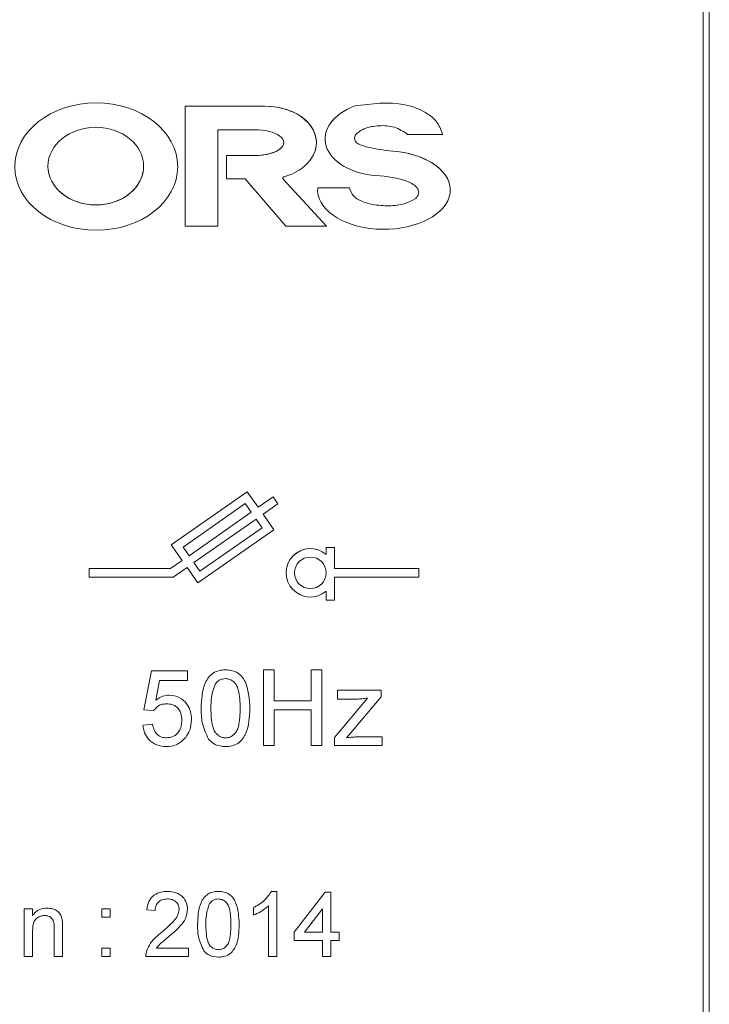
# Model space of a CAD drawing. Units: millimetres. Extents: x 446 to 1694, y 609 to 2234.
# Drawn here: x 1041 to 1058, y 963 to 987 of the extents above; entities that cross this region are included whole.
import ezdxf

# ---------------------------------------------------------------- set-up
doc = ezdxf.new("R2010")
doc.units = ezdxf.units.MM
doc.header["$LTSCALE"] = 9

msp = doc.modelspace()

# ---------------------------------------------------------------- linework, layer by layer
at = {"color": 4, "linetype": 'Continuous', "lineweight": 15}
for p, q in [((1057.673, 1029.673), (1057.673, 943.947)), ((1057.531, 943.697), (1057.531, 1000.105)), ((1047.14, 984.607), (1045.247, 984.607)), ((1045.247, 984.607), (1045.247, 981.765)), ((1046.019, 984.048), (1046.895, 984.048)), ((1046.019, 981.765), (1046.019, 984.048)), ((1050.521, 983.94), (1051.351, 983.94)), ((1046.228, 983.44), (1046.228, 982.883)), ((1046.896, 983.44), (1046.228, 983.44)), ((1046.228, 982.883), (1046.673, 982.883)), ((1046.673, 982.883), (1047.638, 981.765)), ((1048.6, 981.765), (1047.574, 982.878)), ((1049.143, 982.673), (1048.389, 982.673)), ((1045.247, 981.765), (1046.019, 981.765)), ((1047.638, 981.765), (1048.6, 981.765)), ((1046.721, 975.461), (1044.919, 974.2)), ((1046.979, 975.093), (1046.721, 975.461)), ((1046.672, 975.183), (1045.198, 974.151)), ((1046.815, 974.978), (1046.672, 975.183)), ((1047.333, 975.341), (1046.979, 975.093)), ((1047.093, 974.929), (1047.448, 975.177)), ((1047.448, 975.177), (1047.333, 975.341)), ((1045.341, 973.946), (1046.815, 974.978)), ((1047.351, 974.561), (1047.093, 974.929)), ((1046.93, 974.814), (1045.456, 973.782)), ((1047.073, 974.61), (1046.93, 974.814)), ((1045.55, 973.299), (1047.351, 974.561)), ((1045.599, 973.578), (1047.073, 974.61)), ((1044.919, 974.2), (1045.177, 973.831)), ((1045.198, 974.151), (1045.341, 973.946)), ((1048.79, 974.143), (1048.59, 974.143)), ((1048.59, 974.143), (1048.59, 973.975)), ((1048.79, 973.639), (1048.79, 974.143)), ((1045.177, 973.831), (1044.902, 973.639)), ((1045.456, 973.782), (1045.599, 973.578)), ((1044.902, 973.639), (1042.97, 973.639)), ((1042.97, 973.639), (1042.97, 973.439)), ((1044.965, 973.439), (1045.292, 973.668)), ((1045.292, 973.668), (1045.55, 973.299)), ((1050.789, 973.639), (1048.79, 973.639)), ((1050.789, 973.439), (1050.789, 973.639)), ((1042.97, 973.439), (1044.965, 973.439)), ((1048.79, 973.439), (1050.789, 973.439)), ((1048.79, 972.894), (1048.79, 973.439)), ((1048.59, 973.103), (1048.59, 972.894)), ((1048.59, 972.894), (1048.79, 972.894)), ((1044.269, 970.293), (1044.453, 971.214)), ((1044.453, 971.214), (1045.306, 971.214)), ((1045.306, 971.214), (1045.306, 970.984)), ((1047.103, 969.44), (1047.103, 971.237)), ((1047.103, 971.237), (1047.357, 971.237)), ((1047.357, 971.237), (1047.357, 970.5)), ((1048.232, 971.237), (1048.486, 971.237)), ((1048.232, 970.5), (1048.232, 971.237)), ((1048.486, 971.237), (1048.486, 969.44)), ((1044.642, 970.984), (1044.55, 970.518)), ((1045.306, 970.984), (1044.642, 970.984)), ((1048.857, 970.546), (1048.857, 970.753)), ((1048.857, 970.753), (1049.894, 970.753)), ((1049.894, 970.753), (1049.894, 970.597)), ((1047.357, 970.5), (1048.232, 970.5)), ((1047.357, 970.5), (1048.232, 970.5)), ((1048.788, 969.636), (1049.573, 970.569)), ((1049.345, 970.546), (1048.857, 970.546)), ((1049.894, 970.597), (1049.175, 969.743)), ((1044.499, 970.27), (1044.269, 970.293)), ((1048.232, 970.293), (1047.357, 970.293)), ((1047.357, 970.293), (1047.357, 969.44)), ((1048.232, 969.44), (1048.232, 970.293)), ((1044.246, 969.924), (1044.476, 969.947)), ((1049.175, 969.743), (1049.075, 969.624)), ((1048.788, 969.44), (1048.788, 969.636)), ((1049.341, 969.647), (1049.917, 969.647)), ((1049.917, 969.647), (1049.917, 969.44)), ((1047.357, 969.44), (1047.103, 969.44)), ((1048.486, 969.44), (1048.232, 969.44)), ((1049.917, 969.44), (1048.788, 969.44)), ((1047.291, 965.982), (1047.418, 965.982)), ((1047.418, 965.982), (1047.418, 964.441)), ((1047.833, 965.014), (1048.564, 965.962)), ((1048.564, 965.962), (1048.702, 965.962)), ((1048.702, 965.962), (1048.702, 965.014)), ((1041.434, 964.441), (1041.434, 965.567)), ((1041.434, 965.567), (1041.631, 965.567)), ((1041.631, 965.567), (1041.631, 965.41)), ((1043.27, 965.567), (1043.468, 965.567)), ((1043.27, 965.37), (1043.27, 965.567)), ((1043.468, 965.567), (1043.468, 965.37)), ((1044.535, 965.528), (1044.337, 965.548)), ((1046.865, 965.415), (1046.865, 965.597)), ((1047.221, 964.441), (1047.221, 965.642)), ((1048.504, 965.569), (1048.077, 965.014)), ((1048.504, 965.014), (1048.504, 965.569)), ((1043.468, 965.37), (1043.27, 965.37)), ((1042.145, 964.441), (1042.145, 965.114)), ((1042.342, 965.13), (1042.342, 964.441)), ((1041.631, 965.045), (1041.631, 964.441)), ((1044.693, 965.018), (1044.693, 965.018)), ((1047.833, 964.817), (1047.833, 965.014)), ((1048.077, 965.014), (1048.504, 965.014)), ((1048.702, 965.014), (1048.899, 965.014)), ((1048.899, 965.014), (1048.899, 964.817)), ((1043.27, 964.639), (1043.468, 964.639)), ((1043.27, 964.441), (1043.27, 964.639)), ((1043.468, 964.639), (1043.468, 964.441)), ((1044.571, 964.639), (1045.325, 964.639)), ((1045.325, 964.639), (1045.325, 964.441)), ((1048.504, 964.817), (1047.833, 964.817)), ((1048.504, 964.441), (1048.504, 964.817)), ((1048.899, 964.817), (1048.702, 964.817)), ((1048.702, 964.817), (1048.702, 964.441)), ((1041.631, 964.441), (1041.434, 964.441)), ((1042.342, 964.441), (1042.145, 964.441)), ((1043.468, 964.441), (1043.27, 964.441)), ((1045.325, 964.441), (1044.317, 964.441)), ((1047.418, 964.441), (1047.221, 964.441)), ((1048.702, 964.441), (1048.504, 964.441))]:
    msp.add_line(p, q, dxfattribs=at)
msp.add_circle((1048.215, 973.539), 0.375, dxfattribs=at)
for radius, start, end in [(0.575, 49.2943, 310.7057), (0.575, 49.2943, 180), (0.375, 180, 270), (0.375, 270, 0)]:
    msp.add_arc((1048.215, 973.539), radius, start, end, dxfattribs=at)
at = {"color": 4, "linetype": 'Continuous', "lineweight": 15, "extrusion": (0, -0.000545827, 1)}
for centre, major_axis, ratio in [((1043.139, 983.175), (-1.932, 0), 0.781389), ((1043.129, 983.186), (1.134, 0), 0.812231)]:
    msp.add_ellipse(centre, major_axis=major_axis, ratio=ratio, dxfattribs=at)
at = {"color": 4, "linetype": 'Continuous', "lineweight": 15, "extrusion": (-2.39765e-14, -0.000545827, 1)}
msp.add_ellipse((1047.14, 983.737), major_axis=(1.218, 0.013, 0), ratio=0.713766, start_param=5.077767, end_param=7.846299, dxfattribs=at)
at = {"color": 4, "linetype": 'Continuous', "lineweight": 15, "extrusion": (-2.38862e-14, -0.000545827, 1)}
msp.add_ellipse((1047.14, 983.737), major_axis=(1.218, 0.013, 0), ratio=0.713766, start_param=6.062822, end_param=7.846299, dxfattribs=at)
at = {"color": 4, "linetype": 'Continuous', "lineweight": 15, "extrusion": (2.21636e-14, -0.000545827, 1)}
msp.add_ellipse((1049.944, 983.848), major_axis=(1.379, 0.029, 0), ratio=0.643687, start_param=2.071178, end_param=3.324475, dxfattribs=at)
at = {"color": 4, "linetype": 'Continuous', "lineweight": 15, "extrusion": (2.21663e-14, -0.000545827, 1)}
msp.add_ellipse((1049.944, 983.848), major_axis=(1.379, 0.029, 0), ratio=0.643687, start_param=2.071178, end_param=4.572239, dxfattribs=at)
at = {"color": 4, "linetype": 'Continuous', "lineweight": 15}
for end_param in [7.891631, 5.866636]:
    msp.add_ellipse((1046.92, 983.744), major_axis=(0.663, 0), ratio=0.458685, start_param=4.676645, end_param=end_param, dxfattribs=at)
at = {"color": 4, "linetype": 'Continuous', "lineweight": 15, "extrusion": (0, -0.000545827, 1)}
for centre, major_axis, ratio, start_param, end_param in [((1049.96, 982.62), (-1.573, 0), 0.592384, 6.226117, 10.757602), ((1049.96, 982.62), (-1.573, 0), 0.592384, 3.326671, 4.474416), ((1043.129, 983.186), (1.134, 0), 0.812231, 3.330857, 6.283185)]:
    msp.add_ellipse(centre, major_axis=major_axis, ratio=ratio, start_param=start_param, end_param=end_param, dxfattribs=at)
at = {"color": 4, "linetype": 'Continuous', "lineweight": 15}
for points, knots in [([(1051.351, 983.94), (1051.317, 984.034), (1051.248, 984.224), (1050.936, 984.491), (1050.27, 984.75), (1049.667, 984.668), (1049.266, 984.613)], [0, 0, 0, 0, 0.1243099, 0.2501981, 0.5010378, 1, 1, 1, 1]), ([(1051.351, 983.94), (1051.317, 984.034), (1051.248, 984.224), (1050.936, 984.491), (1050.27, 984.75), (1049.667, 984.668), (1049.266, 984.613)], [0, 0, 0, 0, 0.12431, 0.250198, 0.501038, 1, 1, 1, 1]), ([(1050.33, 983.525), (1050.115, 983.547), (1049.82, 983.578), (1049.49, 983.657), (1049.356, 983.707), (1049.288, 983.758), (1049.265, 983.81), (1049.262, 983.861), (1049.277, 983.922), (1049.354, 984), (1049.539, 984.108), (1049.845, 984.157), (1050.217, 984.139), (1050.421, 984.006), (1050.521, 983.94)], [0, 0, 0, 0, 0.250636, 0.343642, 0.393173, 0.416543, 0.439411, 0.457286, 0.474769, 0.510197, 0.580766, 0.721821, 0.862867, 1, 1, 1, 1]), ([(1050.33, 983.525), (1050.115, 983.547), (1049.82, 983.578), (1049.49, 983.657), (1049.356, 983.707), (1049.288, 983.758), (1049.265, 983.81), (1049.262, 983.861), (1049.277, 983.921), (1049.32, 983.97), (1049.361, 983.993), (1049.375, 984.001)], [0, 0, 0, 0, 0.473737, 0.64953, 0.743151, 0.787323, 0.830547, 0.864334, 0.897379, 0.964342, 1, 1, 1, 1]), ([(1047.574, 982.878), (1047.571, 982.883), (1047.564, 982.891), (1047.561, 982.905), (1047.564, 982.916), (1047.572, 982.925), (1047.579, 982.928), (1047.584, 982.93)], [0, 0, 0, 0, 0.247551, 0.502014, 0.624831, 0.74842, 1, 1, 1, 1]), ([(1049.77, 982.965), (1050.029, 982.941), (1050.337, 982.913), (1050.656, 982.758), (1050.752, 982.678), (1050.79, 982.585), (1050.779, 982.511), (1050.741, 982.447), (1050.571, 982.318), (1050.254, 982.24), (1049.82, 982.247), (1049.481, 982.312), (1049.222, 982.467), (1049.169, 982.604), (1049.143, 982.673)], [0, 0, 0, 0, 0.249452, 0.296375, 0.344375, 0.367402, 0.391088, 0.414606, 0.438036, 0.596284, 0.719325, 0.860665, 0.930406, 1, 1, 1, 1]), ([(1045.628, 970.326), (1045.635, 970.534), (1045.644, 970.793), (1045.796, 971.061), (1045.909, 971.167), (1046.052, 971.228), (1046.154, 971.234), (1046.204, 971.237)], [0, 0, 0, 0, 0.499168, 0.624531, 0.749593, 0.874678, 1, 1, 1, 1]), ([(1045.628, 970.326), (1045.635, 970.534), (1045.644, 970.793), (1045.796, 971.061), (1045.909, 971.167), (1046.052, 971.228), (1046.154, 971.234), (1046.204, 971.237)], [0, 0, 0, 0, 0.499168, 0.624531, 0.749593, 0.874678, 1, 1, 1, 1]), ([(1046.204, 971.237), (1046.255, 971.234), (1046.357, 971.228), (1046.5, 971.167), (1046.615, 971.062), (1046.757, 970.789), (1046.77, 970.532), (1046.781, 970.326)], [0, 0, 0, 0, 0.125375, 0.250633, 0.375713, 0.501131, 1, 1, 1, 1]), ([(1046.204, 971.237), (1046.255, 971.234), (1046.357, 971.228), (1046.5, 971.167), (1046.615, 971.062), (1046.757, 970.789), (1046.77, 970.532), (1046.781, 970.326)], [0, 0, 0, 0, 0.125373, 0.250629, 0.375674, 0.501091, 1, 1, 1, 1]), ([(1045.963, 970.907), (1045.925, 970.802), (1045.858, 970.614), (1045.859, 970.415), (1045.859, 970.327)], [0, 0, 0, 0, 0.558035, 1, 1, 1, 1]), ([(1046.202, 971.03), (1046.176, 971.028), (1046.124, 971.025), (1046.036, 970.988), (1045.991, 970.937), (1045.963, 970.907)], [0, 0, 0, 0, 0.280484, 0.560727, 1, 1, 1, 1]), ([(1046.55, 970.327), (1046.548, 970.475), (1046.546, 970.659), (1046.474, 970.868), (1046.405, 970.955), (1046.312, 971.02), (1046.239, 971.027), (1046.202, 971.03)], [0, 0, 0, 0, 0.500337, 0.625542, 0.750494, 0.875259, 1, 1, 1, 1]), ([(1044.55, 970.518), (1044.605, 970.556), (1044.702, 970.623), (1044.819, 970.634), (1044.871, 970.638)], [0, 0, 0, 0, 0.559921, 1, 1, 1, 1]), ([(1044.871, 970.638), (1044.953, 970.628), (1045.117, 970.606), (1045.292, 970.442), (1045.385, 970.25), (1045.394, 970.121), (1045.398, 970.056)], [0, 0, 0, 0, 0.279195, 0.558836, 0.779201, 1, 1, 1, 1]), ([(1049.573, 970.569), (1049.531, 970.562), (1049.455, 970.55), (1049.378, 970.547), (1049.345, 970.546)], [0, 0, 0, 0, 0.560032, 1, 1, 1, 1]), ([(1044.807, 970.431), (1044.773, 970.429), (1044.705, 970.426), (1044.59, 970.379), (1044.534, 970.311), (1044.499, 970.27)], [0, 0, 0, 0, 0.280942, 0.561208, 1, 1, 1, 1]), ([(1045.168, 970.043), (1045.164, 970.099), (1045.157, 970.212), (1045.071, 970.353), (1044.94, 970.423), (1044.851, 970.428), (1044.807, 970.431)], [0, 0, 0, 0, 0.280678, 0.559584, 0.779288, 1, 1, 1, 1]), ([(1045.803, 969.59), (1045.742, 969.721), (1045.632, 969.955), (1045.629, 970.213), (1045.628, 970.326)], [0, 0, 0, 0, 0.557958, 1, 1, 1, 1]), ([(1045.859, 970.327), (1045.861, 970.18), (1045.863, 969.997), (1045.933, 969.787), (1046.003, 969.701), (1046.094, 969.636), (1046.168, 969.628), (1046.204, 969.624)], [0, 0, 0, 0, 0.500385, 0.625576, 0.750557, 0.8753, 1, 1, 1, 1]), ([(1045.859, 970.327), (1045.861, 970.181), (1045.863, 969.997), (1045.933, 969.787), (1046.003, 969.701), (1046.094, 969.636), (1046.168, 969.628), (1046.204, 969.624)], [0, 0, 0, 0, 0.5003186, 0.6255744, 0.7505561, 0.8752996, 1, 1, 1, 1]), ([(1046.204, 969.624), (1046.241, 969.628), (1046.314, 969.636), (1046.406, 969.701), (1046.476, 969.787), (1046.546, 969.997), (1046.548, 970.18), (1046.55, 970.327)], [0, 0, 0, 0, 0.124654, 0.249441, 0.374417, 0.499574, 1, 1, 1, 1]), ([(1046.204, 969.624), (1046.241, 969.628), (1046.314, 969.636), (1046.406, 969.701), (1046.476, 969.787), (1046.546, 969.997), (1046.548, 970.18), (1046.55, 970.327)], [0, 0, 0, 0, 0.1246542, 0.2494419, 0.3744185, 0.49964, 1, 1, 1, 1]), ([(1046.781, 970.326), (1046.773, 970.119), (1046.765, 969.86), (1046.613, 969.593), (1046.5, 969.487), (1046.357, 969.426), (1046.255, 969.42), (1046.204, 969.417)], [0, 0, 0, 0, 0.499097, 0.624444, 0.749549, 0.874657, 1, 1, 1, 1]), ([(1044.806, 969.624), (1044.865, 969.631), (1044.982, 969.643), (1045.104, 969.765), (1045.16, 969.905), (1045.165, 969.997), (1045.168, 970.043)], [0, 0, 0, 0, 0.279554, 0.558231, 0.778891, 1, 1, 1, 1]), ([(1045.398, 970.056), (1045.392, 969.971), (1045.38, 969.819), (1045.297, 969.691), (1045.26, 969.635)], [0, 0, 0, 0, 0.559796, 1, 1, 1, 1]), ([(1044.804, 969.417), (1044.726, 969.424), (1044.569, 969.436), (1044.384, 969.568), (1044.275, 969.741), (1044.256, 969.863), (1044.246, 969.924)], [0, 0, 0, 0, 0.280066, 0.559242, 0.779428, 1, 1, 1, 1]), ([(1044.476, 969.947), (1044.486, 969.9), (1044.505, 969.807), (1044.582, 969.693), (1044.693, 969.632), (1044.768, 969.627), (1044.806, 969.624)], [0, 0, 0, 0, 0.280698, 0.559971, 0.779624, 1, 1, 1, 1]), ([(1044.476, 969.947), (1044.486, 969.9), (1044.505, 969.807), (1044.582, 969.693), (1044.693, 969.632), (1044.768, 969.627), (1044.806, 969.624)], [0, 0, 0, 0, 0.280698, 0.559971, 0.779624, 1, 1, 1, 1]), ([(1045.26, 969.635), (1045.189, 969.564), (1045.061, 969.437), (1044.883, 969.423), (1044.804, 969.417)], [0, 0, 0, 0, 0.558463, 1, 1, 1, 1]), ([(1046.204, 969.417), (1046.118, 969.424), (1045.963, 969.438), (1045.852, 969.544), (1045.803, 969.59)], [0, 0, 0, 0, 0.5596839, 1, 1, 1, 1]), ([(1049.075, 969.624), (1049.125, 969.632), (1049.213, 969.644), (1049.302, 969.647), (1049.341, 969.647)], [0, 0, 0, 0, 0.56001, 1, 1, 1, 1]), ([(1044.337, 965.548), (1044.348, 965.616), (1044.371, 965.752), (1044.503, 965.903), (1044.669, 965.973), (1044.777, 965.979), (1044.831, 965.982)], [0, 0, 0, 0, 0.2802329, 0.5588752, 0.7791308, 1, 1, 1, 1]), ([(1044.826, 965.804), (1044.784, 965.801), (1044.699, 965.795), (1044.597, 965.726), (1044.542, 965.628), (1044.537, 965.561), (1044.535, 965.528)], [0, 0, 0, 0, 0.280398, 0.559428, 0.779341, 1, 1, 1, 1]), ([(1045.107, 965.555), (1045.102, 965.594), (1045.092, 965.673), (1045.012, 965.756), (1044.919, 965.799), (1044.857, 965.802), (1044.826, 965.804)], [0, 0, 0, 0, 0.2790369, 0.558573, 0.7790326, 1, 1, 1, 1]), ([(1044.831, 965.982), (1044.898, 965.977), (1045.032, 965.968), (1045.193, 965.861), (1045.291, 965.715), (1045.3, 965.609), (1045.305, 965.557)], [0, 0, 0, 0, 0.2804701, 0.5596571, 0.7797077, 1, 1, 1, 1]), ([(1044.831, 965.982), (1044.898, 965.977), (1045.032, 965.968), (1045.193, 965.861), (1045.291, 965.715), (1045.3, 965.609), (1045.305, 965.557)], [0, 0, 0, 0, 0.2804701, 0.5596571, 0.7797077, 1, 1, 1, 1]), ([(1045.542, 965.201), (1045.548, 965.379), (1045.555, 965.601), (1045.686, 965.83), (1045.782, 965.921), (1045.905, 965.974), (1045.992, 965.979), (1046.036, 965.982)], [0, 0, 0, 0, 0.499133, 0.624541, 0.749591, 0.874671, 1, 1, 1, 1]), ([(1045.542, 965.201), (1045.548, 965.379), (1045.555, 965.601), (1045.686, 965.83), (1045.782, 965.921), (1045.905, 965.974), (1045.992, 965.979), (1046.036, 965.982)], [0, 0, 0, 0, 0.499133, 0.624541, 0.749591, 0.874671, 1, 1, 1, 1]), ([(1046.033, 965.804), (1046.011, 965.803), (1045.966, 965.8), (1045.891, 965.768), (1045.852, 965.725), (1045.828, 965.699)], [0, 0, 0, 0, 0.280485, 0.560659, 1, 1, 1, 1]), ([(1046.332, 965.202), (1046.33, 965.328), (1046.329, 965.486), (1046.267, 965.666), (1046.208, 965.74), (1046.128, 965.795), (1046.065, 965.801), (1046.033, 965.804)], [0, 0, 0, 0, 0.500357, 0.62551, 0.750501, 0.87525, 1, 1, 1, 1]), ([(1046.036, 965.982), (1046.079, 965.979), (1046.166, 965.974), (1046.289, 965.921), (1046.387, 965.832), (1046.509, 965.598), (1046.52, 965.377), (1046.529, 965.201)], [0, 0, 0, 0, 0.125379, 0.250639, 0.375698, 0.501095, 1, 1, 1, 1]), ([(1046.036, 965.982), (1046.079, 965.979), (1046.166, 965.974), (1046.289, 965.921), (1046.387, 965.832), (1046.509, 965.598), (1046.52, 965.377), (1046.529, 965.201)], [0, 0, 0, 0, 0.125379, 0.250639, 0.375698, 0.501095, 1, 1, 1, 1]), ([(1046.865, 965.597), (1046.961, 965.651), (1047.133, 965.748), (1047.243, 965.911), (1047.291, 965.982)], [0, 0, 0, 0, 0.560449, 1, 1, 1, 1]), ([(1041.631, 965.41), (1041.654, 965.44), (1041.701, 965.499), (1041.817, 965.573), (1041.915, 965.582), (1041.974, 965.587)], [0, 0, 0, 0, 0.280554, 0.560837, 1, 1, 1, 1]), ([(1041.974, 965.587), (1042.02, 965.583), (1042.112, 965.576), (1042.23, 965.517), (1042.304, 965.42), (1042.323, 965.35), (1042.332, 965.315)], [0, 0, 0, 0, 0.280222, 0.560023, 0.779673, 1, 1, 1, 1]), ([(1041.974, 965.587), (1042.02, 965.583), (1042.112, 965.576), (1042.23, 965.517), (1042.304, 965.42), (1042.323, 965.35), (1042.332, 965.315)], [0, 0, 0, 0, 0.280222, 0.560023, 0.779673, 1, 1, 1, 1]), ([(1044.693, 965.018), (1044.792, 965.102), (1044.929, 965.219), (1045.08, 965.402), (1045.098, 965.504), (1045.107, 965.555)], [0, 0, 0, 0, 0.561318, 0.781371, 1, 1, 1, 1]), ([(1045.305, 965.557), (1045.294, 965.483), (1045.273, 965.336), (1045.108, 965.123), (1044.965, 965), (1044.877, 964.925)], [0, 0, 0, 0, 0.278708, 0.558838, 1, 1, 1, 1]), ([(1045.828, 965.699), (1045.796, 965.609), (1045.739, 965.448), (1045.739, 965.277), (1045.739, 965.202)], [0, 0, 0, 0, 0.558021, 1, 1, 1, 1]), ([(1047.221, 965.642), (1047.16, 965.591), (1047.05, 965.5), (1046.922, 965.441), (1046.865, 965.415)], [0, 0, 0, 0, 0.559701, 1, 1, 1, 1]), ([(1041.919, 965.409), (1041.886, 965.407), (1041.82, 965.401), (1041.731, 965.354), (1041.636, 965.24), (1041.633, 965.126), (1041.631, 965.045)], [0, 0, 0, 0, 0.187259, 0.374359, 0.560524, 1, 1, 1, 1]), ([(1042.145, 965.114), (1042.144, 965.153), (1042.144, 965.233), (1042.103, 965.342), (1042.013, 965.401), (1041.95, 965.406), (1041.919, 965.409)], [0, 0, 0, 0, 0.281702, 0.559802, 0.779577, 1, 1, 1, 1]), ([(1042.332, 965.315), (1042.336, 965.281), (1042.342, 965.219), (1042.342, 965.157), (1042.342, 965.13)], [0, 0, 0, 0, 0.559805, 1, 1, 1, 1]), ([(1045.691, 964.57), (1045.639, 964.682), (1045.545, 964.883), (1045.543, 965.104), (1045.542, 965.201)], [0, 0, 0, 0, 0.557951, 1, 1, 1, 1]), ([(1045.739, 965.202), (1045.741, 965.076), (1045.743, 964.919), (1045.803, 964.739), (1045.863, 964.665), (1045.941, 964.609), (1046.004, 964.603), (1046.036, 964.6)], [0, 0, 0, 0, 0.500355, 0.625557, 0.750541, 0.875301, 1, 1, 1, 1]), ([(1046.036, 964.6), (1046.067, 964.603), (1046.13, 964.61), (1046.209, 964.665), (1046.268, 964.739), (1046.328, 964.919), (1046.33, 965.076), (1046.332, 965.202)], [0, 0, 0, 0, 0.1246651, 0.2494478, 0.3743931, 0.4996161, 1, 1, 1, 1]), ([(1046.529, 965.201), (1046.523, 965.024), (1046.516, 964.802), (1046.385, 964.573), (1046.289, 964.482), (1046.166, 964.429), (1046.079, 964.424), (1046.036, 964.422)], [0, 0, 0, 0, 0.499116, 0.624448, 0.749565, 0.87466, 1, 1, 1, 1]), ([(1044.338, 964.579), (1044.364, 964.638), (1044.407, 964.737), (1044.504, 964.851), (1044.595, 964.938), (1044.66, 964.991), (1044.693, 965.018)], [0, 0, 0, 0, 0.339405, 0.559533, 0.779798, 1, 1, 1, 1]), ([(1044.338, 964.579), (1044.364, 964.638), (1044.407, 964.737), (1044.504, 964.851), (1044.595, 964.938), (1044.66, 964.991), (1044.693, 965.018)], [0, 0, 0, 0, 0.339382, 0.559496, 0.779746, 1, 1, 1, 1]), ([(1044.877, 964.925), (1044.841, 964.894), (1044.78, 964.845), (1044.697, 964.774), (1044.627, 964.713), (1044.59, 964.664), (1044.571, 964.639)], [0, 0, 0, 0, 0.3400224, 0.5600924, 0.7801537, 1, 1, 1, 1]), ([(1044.317, 964.441), (1044.318, 964.468), (1044.319, 964.514), (1044.332, 964.559), (1044.338, 964.579)], [0, 0, 0, 0, 0.559799, 1, 1, 1, 1]), ([(1046.036, 964.422), (1045.961, 964.428), (1045.829, 964.44), (1045.734, 964.53), (1045.691, 964.57)], [0, 0, 0, 0, 0.559733, 1, 1, 1, 1])]:
    msp.add_open_spline(points, degree=3, knots=knots, dxfattribs=at)

doc.saveas('drawing.dxf')
